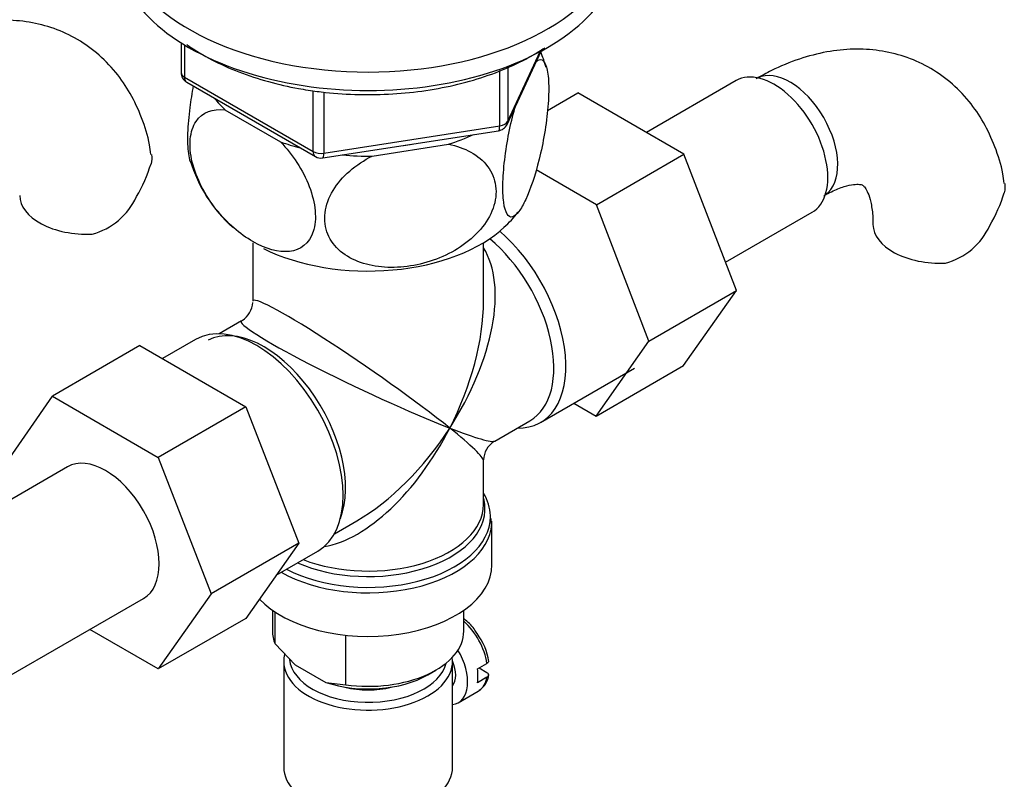
# Model space of a CAD drawing. Units: millimetres. Extents: x 0 to 1381, y 0 to 1571.
# Drawn here: x 1107 to 1194, y 261 to 328 of the extents above; entities that cross this region are included whole.
import ezdxf
from ezdxf import colors
from ezdxf.entities.mleader import LeaderData, LeaderLine
from ezdxf.math import Vec2, Vec3

# ---------------------------------------------------------------- set-up
doc = ezdxf.new("R2010")
doc.units = ezdxf.units.MM
doc.layers.add('DV7_Défaut', color=7, linetype='Continuous')
doc.layers.add('Défaut', color=7, linetype='Continuous')

# ---------------------------------------------------------------- blocks, each defined once
blk = doc.blocks.new('_DOT')
at = {"color": 0}
blk.add_line((0, 0), (-1, 0), dxfattribs=at)
at = {"color": 0, "const_width": 0.333}
blk.add_lwpolyline([(-0.1665, 0, 1), (0.1665, 0, 1)], format="xyb", close=True, dxfattribs=at)
blk = doc.blocks.new('SE6')
at = {"layer": 'DV7_Défaut', "color": 7, "linetype": 'Continuous'}
for p, q in [((1120.854, 326.086), (1120.854, 323.449)), ((1121.146, 325.905), (1121.146, 323.04)), ((1149.806, 318.844), (1152.827, 325.353)), ((1149.865, 319.115), (1152.738, 325.305)), ((1149.865, 323.908), (1149.865, 319.115)), ((1121.146, 323.04), (1132.577, 316.441)), ((1149.158, 318.707), (1149.158, 323.618)), ((1121.354, 322.583), (1132.784, 315.983)), ((1170.156, 322.729), (1162.185, 318.126)), ((1132.577, 316.441), (1132.577, 321.83)), ((1133.543, 321.703), (1133.543, 316.291)), ((1153.409, 320.077), (1156.108, 321.635)), ((1165.521, 316.2), (1156.108, 321.635)), ((1124.74, 320.149), (1129.691, 317.291)), ((1133.543, 316.291), (1149.158, 318.707)), ((1133.437, 315.861), (1149.052, 318.276)), ((1137.839, 316.03), (1144.603, 317.077)), ((1157.743, 311.71), (1165.521, 316.2)), ((1170.181, 304.097), (1165.521, 316.2)), ((1157.743, 311.71), (1152.392, 314.799)), ((1162.403, 299.606), (1157.743, 311.71)), ((1169.218, 306.599), (1176.906, 311.037)), ((1127.218, 308.338), (1127.218, 303.135)), ((1147.718, 303.135), (1147.718, 308.338)), ((1162.403, 299.606), (1170.181, 304.097)), ((1165.498, 297.434), (1170.181, 304.097)), ((1126.218, 301.403), (1124.223, 300.251)), ((1117.194, 299.194), (1109.416, 294.704)), ((1117.194, 299.194), (1126.607, 293.76)), ((1122.144, 299.743), (1119.194, 298.04)), ((1157.72, 292.943), (1162.403, 299.606)), ((1157.72, 292.943), (1165.498, 297.434)), ((1152.793, 292.381), (1161.137, 297.199)), ((1104.756, 287.982), (1109.416, 294.704)), ((1109.416, 294.704), (1118.829, 289.269)), ((1155.743, 294.085), (1157.72, 292.943)), ((1126.607, 293.76), (1118.829, 289.269)), ((1126.607, 293.76), (1131.302, 281.66)), ((1148.718, 290.722), (1151.845, 292.527)), ((1118.829, 289.269), (1123.524, 277.169)), ((1147.718, 285.094), (1147.718, 288.99)), ((1110.759, 288.436), (1098.031, 281.087)), ((1134.473, 282.497), (1136.468, 283.649)), ((1148.421, 283.315), (1148.408, 283.85)), ((1148.468, 279.732), (1148.468, 283.596)), ((1131.302, 281.66), (1123.524, 277.169)), ((1131.302, 281.66), (1126.607, 274.981)), ((1129.307, 278.822), (1132.994, 280.95)), ((1104.781, 269.396), (1117.509, 276.744)), ((1123.524, 277.169), (1118.829, 270.49)), ((1128.968, 275.701), (1128.968, 273.854)), ((1129.204, 272.705), (1129.204, 275.541)), ((1145.968, 273.854), (1145.968, 275.701)), ((1126.607, 274.981), (1118.829, 270.49)), ((1118.829, 270.49), (1112.752, 273.998)), ((1135.479, 269.082), (1135.479, 273.486)), ((1129.204, 272.705), (1130.984, 270.861)), ((1129.968, 271.159), (1129.968, 261.769)), ((1144.968, 261.769), (1144.968, 271.159)), ((1130.984, 270.861), (1133.7, 269.293)), ((1142.772, 269.975), (1143.479, 270.383)), ((1147.176, 270.494), (1148.025, 270.984)), ((1147.318, 270.576), (1148.018, 270.172)), ((1148.025, 269.759), (1147.176, 269.269)), ((1133.7, 269.293), (1135.479, 269.082)), ((1145.479, 267.491), (1147.247, 268.512))]:
    blk.add_line(p, q, dxfattribs=at)
for centre, radius, start, end in [((1142.47, 320.925), 11.211, 15.40057, 22.87055), ((1121.854, 323.449), 1, 180, 240), ((1148.899, 319.265), 1, 278.79398, 335.10391), ((1133.284, 316.849), 1, 240, 278.79398), ((1104.762, 319.533), 14.055, 329.63408, 342.68885), ((1134.296, 319.465), 13.202, 196.97383, 227.83974), ((1111.398, 314.93), 6.034, 284.83484, 335.49472), ((1180.564, 316.961), 14.055, 329.63408, 342.68885), ((1145.628, 314.663), 6.282, 308.16566, 325.06082), ((1187.2, 312.358), 6.034, 284.83484, 335.49472), ((1125.218, 303.135), 2, 301.82587, 357.22983), ((1149.718, 288.99), 2, 122.5403, 178.00673), ((1142.845, 270.388), 5.386, 7.8691, 37.04523), ((1146.419, 270.12), 1.764, 300.90283, 355.99974)]:
    blk.add_arc(centre, radius, start, end, dxfattribs=at)
for centre, major_axis, ratio, start_param, end_param in [((1137.468, 336.479), (-22.5, 0), 0.57735, 0, 4.063321), ((1137.468, 334.846), (-22.5, 0), 0.57735, 0, 3.141593), ((1173.531, 316.883), (3.375, -5.846), 0.57735, 0, 3.141593), ((1174.945, 317.699), (3, -5.196), 0.57735, 0.046052, 3.101551), ((1121.854, 323.449), (1, 0), 0.57735, 3.141593, 3.926991), ((1121.854, 323.449), (0.5, 0.866), 0.57735, 2.356194, 3.141593), ((1137.468, 324.64), (14.917, 0), 0.57735, 3.558272, 3.690048), ((1148.899, 319.265), (-0.153, 0.988), 0.211325, 3.141593, 4.080475), ((1148.899, 319.265), (1, 0), 0.57735, 4.974188, 6.021386), ((1148.899, 319.265), (-0.907, 0.421), 0.788675, 3.141593, 3.492472), ((1137.468, 324.64), (14.917, 0), 0.57735, -1.072054, -0.892887), ((1137.468, 324.64), (14.917, 0), 0.57735, 4.163934, 4.29571), ((1137.468, 324.64), (13.65, 0), 0.57735, -1.338904, -1.27909), ((1133.284, 316.849), (-1, 0), 0.57735, 0.785398, 1.832596), ((1133.284, 316.849), (0.5, 0.866), 0.57735, 2.356194, 3.141593), ((1133.284, 316.849), (-0.153, 0.988), 0.211325, 3.141593, 4.080475), ((1137.468, 324.64), (14.917, 0), 0.57735, 4.558078, 4.737246), ((1112.513, 312.552), (6, 0), 0.57735, 3.148235, 4.784106), ((1137.468, 314.025), (14.216, 0), 0.57735, 3.998688, 5.734242), ((1188.315, 309.98), (6, 0), 0.57735, 3.148235, 4.784106), ((1147.368, 301.778), (-5.425, 9.396), 0.57735, 2.807476, 5.261946), ((1146.72, 301.404), (-5.125, 8.877), 0.57735, 3.141593, 5.282717), ((1137.468, 296.062), (-8.925, -13.206), 0.524124, 1.607916, 2.915395), ((1137.468, 296.062), (10.236, -7.124), 0.076106, 0.838316, 3.194511), ((1137.468, 296.062), (-6.974, -14.332), 0.524124, 1.533676, 2.319075), ((1127.569, 290.347), (-5.425, 9.396), 0.57735, 3.141593, 6.283185), ((1128.217, 290.721), (5.125, -8.877), 0.57735, 0.426, 3.108063), ((1137.468, 296.062), (11.287, -5.302), 0.076106, 3.091735, 5.444869), ((1137.468, 296.062), (6.974, 14.332), 0.524124, 3.499051, 4.675269), ((1137.468, 296.062), (8.925, 13.206), 0.524124, 3.964111, 4.749509), ((1137.468, 296.062), (-10.236, 7.124), 0.076106, 3.194511, 3.979909), ((1137.468, 296.062), (-11.287, 5.302), 0.076106, 2.303276, 3.088675), ((1114.134, 282.59), (-3.375, 5.846), 0.57735, 3.141593, 6.283185), ((1137.468, 284.004), (10.866, 0), 0.57735, 0.015941, 0.338339), ((1137.468, 284.686), (-10.384, 0), 0.57735, 3.182498, 3.302402), ((1137.468, 284.686), (-10.384, 0), 0.57735, 0.921722, 3.182498), ((1137.468, 285.094), (10.25, 0), 0.57735, 4.114547, 6.283185), ((1137.468, 284.004), (10.866, 0), 0.57735, 3.98005, 6.283185), ((1137.468, 284.004), (10.866, 0), 0.57735, 0, 0.015941), ((1137.468, 283.596), (-11, 0), 0.57735, 3.103916, 3.141593), ((1137.468, 283.596), (-11, 0), 0.57735, 0.792332, 3.103916), ((1137.468, 279.732), (-11, 0), 0.57735, 0.499111, 3.141593), ((1145.247, 271.976), (2, -3.464), 0.57735, 0.974015, 2.098136), ((1137.468, 273.854), (8.5, 0), 0.57735, 3.141593, 3.377788), ((1137.468, 273.854), (-8.5, 0), 0.57735, 1.334601, 3.141593), ((1143.479, 270.955), (-2, 3.464), 0.57735, 2.91085, 4.727719), ((1137.468, 271.159), (-7.5, 0), 0.57735, 6.136949, 6.283185), ((1137.468, 271.159), (-7.5, 0), 0.57735, 0, 3.224254), ((1137.468, 271.567), (7, 0), 0.57735, 3.203171, 6.146206), ((1143.479, 270.955), (-1.25, 2.165), 0.57735, 3.358363, 4.495885), ((1144.398, 271.486), (2, -3.464), 0.57735, 0.596782, 0.974015), ((1137.468, 273.037), (-7.5, 0), 0.57735, 1.04432, 2.356194), ((1145.247, 271.976), (-2, 3.464), 0.57735, 3.182704, 3.738374), ((1137.468, 271.567), (-5.1, 0), 0.57735, 1.155705, 1.985888), ((1145.247, 271.976), (-2, 3.464), 0.57735, 3.141593, 3.182704), ((1137.468, 261.769), (-7.5, 0), 0.57735, 0, 3.141593)]:
    blk.add_ellipse(centre, major_axis=major_axis, ratio=ratio, start_param=start_param, end_param=end_param, dxfattribs=at)
for points, knots in [([(1118.173, 316.163), (1118.133, 316.484), (1117.996, 317.558), (1117.39, 319.442), (1116.403, 321.59), (1115.064, 323.547), (1113.406, 325.232), (1111.446, 326.574), (1109.32, 327.501), (1107.08, 328.022), (1104.76, 328.153), (1102.369, 327.899), (1099.944, 327.267), (1097.808, 326.384), (1096.637, 325.742), (1096.143, 325.468)], [0, 0, 0, 0, 0.029469, 0.115644, 0.198558, 0.27855, 0.364841, 0.448001, 0.529149, 0.609567, 0.690655, 0.773842, 0.86015, 0.949879, 1, 1, 1, 1]), ([(1121.371, 325.93), (1121.408, 325.904), (1122.094, 325.421), (1123.546, 324.544), (1125.954, 323.462), (1128.522, 322.617), (1130.689, 322.125), (1131.82, 321.939), (1132.139, 321.888)], [0, 0, 0, 0, 0.013136, 0.245161, 0.477725, 0.710127, 0.930087, 1, 1, 1, 1]), ([(1132.139, 321.888), (1132.702, 321.807), (1134.09, 321.615), (1136.671, 321.449), (1139.654, 321.508), (1142.62, 321.817), (1145.476, 322.372), (1148.175, 323.164), (1150.66, 324.18), (1152.258, 325.06), (1153.047, 325.575), (1153.154, 325.646)], [0, 0, 0, 0, 0.068478, 0.198265, 0.328099, 0.457973, 0.587945, 0.718094, 0.848495, 0.979199, 1, 1, 1, 1]), ([(1193.975, 313.591), (1193.935, 313.912), (1193.798, 314.986), (1193.192, 316.87), (1192.205, 319.018), (1190.866, 320.975), (1189.208, 322.66), (1187.248, 324.002), (1185.122, 324.929), (1182.882, 325.45), (1180.562, 325.581), (1178.171, 325.327), (1175.746, 324.695), (1173.61, 323.812), (1172.438, 323.17), (1171.945, 322.896)], [0, 0, 0, 0, 0.029469, 0.115644, 0.198558, 0.27855, 0.364841, 0.448001, 0.529149, 0.609567, 0.690655, 0.773842, 0.86015, 0.949879, 1, 1, 1, 1]), ([(1152.381, 324.426), (1152.763, 324.754), (1153.109, 324.628), (1153.414, 323.584), (1153.481, 323.088), (1153.526, 321.885), (1153.504, 321.169), (1153.313, 318.874), (1153.019, 317.188), (1152.303, 314.299), (1151.886, 313.078), (1151.26, 311.732), (1151.055, 311.373), (1150.654, 310.841), (1150.46, 310.674), (1149.931, 310.534), (1149.636, 310.958), (1149.446, 312.408), (1149.423, 313.029), (1149.467, 314.426), (1149.532, 315.202), (1149.841, 317.598), (1150.184, 319.194), (1150.568, 320.52)], [0, 0, 0, 0, 0.125, 0.125, 0.1875, 0.1875, 0.25, 0.25, 0.375, 0.375, 0.5, 0.5, 0.5625, 0.5625, 0.625, 0.625, 0.75, 0.75, 0.8125, 0.8125, 0.875, 0.875, 1, 1, 1, 1]), ([(1121.935, 322.254), (1121.812, 321.625), (1121.707, 320.981), (1121.523, 319.559), (1121.456, 318.773), (1121.411, 317.377), (1121.433, 316.755), (1121.534, 315.977), (1121.585, 315.738), (1121.649, 315.546)], [0, 0, 0, 0, 0.238477, 0.238477, 0.53295, 0.53295, 0.827423, 0.827423, 1, 1, 1, 1]), ([(1129.691, 317.291), (1130.749, 316.179), (1131.671, 314.802), (1132.518, 312.584), (1132.696, 311.859), (1132.821, 310.475), (1132.762, 309.846), (1132.245, 308.27), (1131.446, 307.676), (1129.502, 307.45), (1128.351, 307.785), (1126.657, 308.762), (1126.085, 309.174), (1124.991, 310.133), (1124.469, 310.677), (1122.992, 312.545), (1122.206, 314.023), (1121.672, 316.224), (1121.61, 316.918), (1121.728, 318.161), (1121.908, 318.695), (1122.741, 319.93), (1123.679, 320.259), (1124.74, 320.149)], [0, 0, 0, 0, 0.125, 0.125, 0.1875, 0.1875, 0.25, 0.25, 0.375, 0.375, 0.5, 0.5, 0.5625, 0.5625, 0.625, 0.625, 0.75, 0.75, 0.8125, 0.8125, 0.875, 0.875, 1, 1, 1, 1]), ([(1144.603, 317.077), (1146.048, 316.799), (1147.308, 316.149), (1148.465, 314.6), (1148.709, 314.015), (1148.879, 312.729), (1148.798, 312.053), (1148.092, 310.07), (1147.001, 308.846), (1144.345, 307.086), (1142.773, 306.514), (1140.459, 306.154), (1139.677, 306.115), (1138.183, 306.212), (1137.47, 306.345), (1135.453, 307.047), (1134.378, 307.905), (1133.649, 309.685), (1133.565, 310.331), (1133.725, 311.666), (1133.972, 312.343), (1135.109, 314.234), (1136.39, 315.303), (1137.839, 316.03)], [0, 0, 0, 0, 0.125, 0.125, 0.1875, 0.1875, 0.25, 0.25, 0.375, 0.375, 0.5, 0.5, 0.5625, 0.5625, 0.625, 0.625, 0.75, 0.75, 0.8125, 0.8125, 0.875, 0.875, 1, 1, 1, 1]), ([(1118.217, 316.174), (1118.218, 316.165), (1118.22, 316.155), (1118.259, 315.896), (1118.245, 315.634), (1118.181, 315.35)], [0, 0, 0, 0, 0.034867, 0.034867, 1, 1, 1, 1]), ([(1177.945, 312.503), (1178.198, 312.643), (1178.812, 312.979), (1179.795, 313.36), (1180.647, 313.531), (1181.174, 313.521), (1181.383, 313.454), (1181.418, 313.433), (1181.586, 313.285), (1181.864, 312.809), (1182.135, 311.993), (1182.294, 310.967), (1182.31, 310.266), (1182.315, 309.98)], [0, 0, 0, 0, 0.049895, 0.143721, 0.2375, 0.33315, 0.436021, 0.560628, 0.672397, 0.766408, 0.85599, 0.95067, 1, 1, 1, 1]), ([(1194.018, 313.602), (1194.02, 313.593), (1194.021, 313.584), (1194.06, 313.324), (1194.047, 313.062), (1193.983, 312.778)], [0, 0, 0, 0, 0.034867, 0.034867, 1, 1, 1, 1]), ([(1147.144, 273.633), (1147.051, 273.786), (1146.754, 274.268), (1146.31, 274.686), (1145.98, 274.939), (1145.97, 274.947)], [0, 0, 0, 0, 0.264496, 0.978053, 1, 1, 1, 1]), ([(1148.167, 271.216), (1148.168, 271.207), (1148.169, 271.199), (1148.171, 271.114), (1148.119, 271.038), (1148.025, 270.984)], [0, 0, 0, 0, 0.097113, 0.097113, 1, 1, 1, 1]), ([(1148.025, 269.759), (1148.118, 269.813), (1148.172, 269.89), (1148.167, 270.043), (1148.111, 270.118), (1148.018, 270.172)], [0, 0, 0, 0, 0.5, 0.5, 1, 1, 1, 1])]:
    blk.add_open_spline(points, degree=3, knots=knots, dxfattribs=at)

msp = doc.modelspace()

# ---------------------------------------------------------------- block references
at = {"layer": 'Défaut'}
msp.add_blockref('SE6', (0, 0), dxfattribs=at)

# ---------------------------------------------------------------- leaders
at = {"layer": 'Défaut', "color": 7, "linetype": 'Continuous'}
ml = msp.add_multileader_mtext('Standard', dxfattribs=at)
ml.set_content('{\\pxsm0.9;\\fSolid Edge ISO|b1||i0||c0|p34;\\W1.;19/07/2016\\P}', color=256)
ml.set_leader_properties()
ml.set_arrow_properties(name='DOT')
ml.build(insert=Vec2(0, 0))
ml.multileader.update_dxf_attribs({"leader_type": 0, "dogleg_length": 0, "arrow_head_size": 12})
ctx = ml.context
ctx.base_point, ctx.char_height, ctx.arrow_head_size, ctx.landing_gap_size = Vec3(1293.467, 1564.071), 12, 12, 4.2
notes = []
notes.append((ctx, [(0, (0, 0, 0), (0, 0), (1, 0), 1, [])]))
ctx.mtext.insert = Vec3(1295.467, 1570.191)
for ctx, leaders in notes:
    for number, flags, end, landing, length, lines in leaders:
        leader = LeaderData()
        leader.index, (leader.has_last_leader_line, leader.has_dogleg_vector, leader.attachment_direction) = number, flags
        leader.last_leader_point, leader.dogleg_vector, leader.dogleg_length = Vec3(end), Vec3(landing), length
        for number, points, colour, breaks in lines:
            line = LeaderLine()
            line.index, line.vertices, line.color, line.breaks = number, Vec3.list(points), colors.encode_raw_color(colour), breaks
            leader.lines.append(line)
        ctx.leaders.append(leader)

doc.saveas('drawing.dxf')
